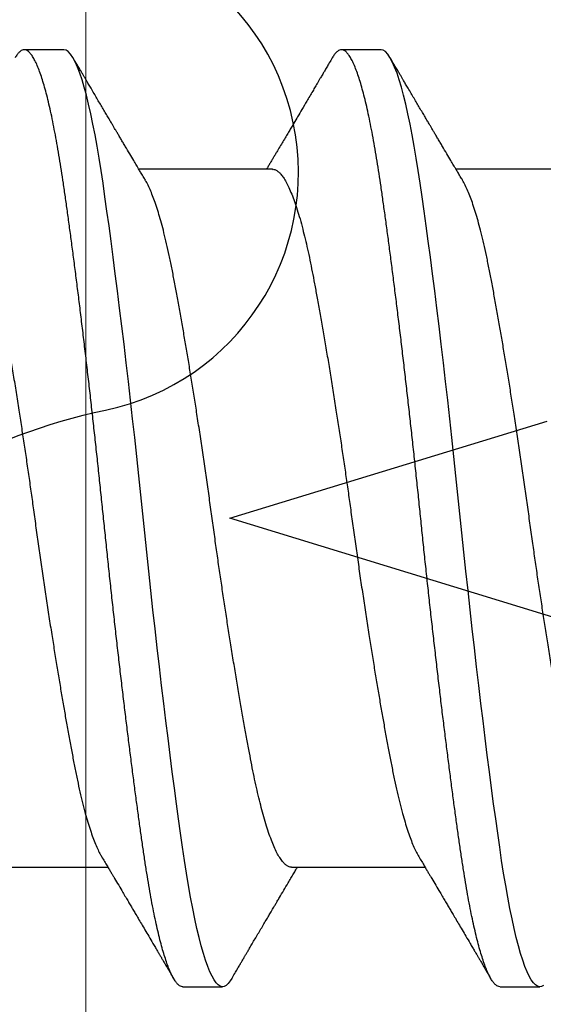
# Model space of a CAD drawing. Units: inches. Extents: x -34 to 537, y 20 to 654.
# Drawn here: x 16 to 16, y 168 to 168 of the extents above; entities that cross this region are included whole.
import ezdxf

# ---------------------------------------------------------------- set-up
doc = ezdxf.new("R2010")
doc.units = ezdxf.units.IN
doc.header["$LTSCALE"] = 0.5
doc.header["$MEASUREMENT"] = 0
for name, color, linetype in [('FHC FASTENER', 251, 'Continuous'), ('FHC HARDWARE', 3, 'Continuous'), ('vinyl', 6, 'Continuous')]:
    doc.layers.add(name, color=color, linetype=linetype)

# ---------------------------------------------------------------- blocks, each defined once
blk = doc.blocks.new('#8X34SMS')
for p, q in [((0.31589, 0.082), (0.30894, 0.082)), ((0.31589, 0.082), (0.30894, 0.082)), ((0.37144, 0.082), (0.3645, 0.082)), ((0.37144, 0.082), (0.3645, 0.082)), ((0.35243, 0.06109), (0.32901, 0.06109)), ((0.40798, 0.06109), (0.38457, 0.06109)), ((0.75, 0), (0.69444, 0.01699)), ((0.68908, -0.01863), (0.75, 0)), ((0.30018, -0.06109), (0.3236, -0.06109)), ((0.35574, -0.06109), (0.37915, -0.06109)), ((0.33672, -0.082), (0.34367, -0.082)), ((0.39228, -0.082), (0.39922, -0.082))]:
    blk.add_line(p, q)
at = {"flags": 128}
for points in [[(0.34527, -0.08058), (0.34503, -0.08097), (0.34468, -0.08143), (0.34432, -0.08176), (0.34397, -0.08195), (0.34362, -0.082), (0.34328, -0.08191), (0.34293, -0.08169), (0.34257, -0.08133), (0.3422, -0.08082), (0.34183, -0.08017), (0.34145, -0.07938), (0.34108, -0.07845), (0.3407, -0.07738), (0.34031, -0.07617), (0.33994, -0.07485), (0.33957, -0.0734), (0.33919, -0.07183), (0.33882, -0.07014), (0.33845, -0.0683), (0.33808, -0.06635), (0.33771, -0.06429), (0.33736, -0.06214), (0.337, -0.05989), (0.33666, -0.05756), (0.33632, -0.05513), (0.33596, -0.0526), (0.3356, -0.04996), (0.33524, -0.04722), (0.33487, -0.04438), (0.33449, -0.04146), (0.33412, -0.03851), (0.33375, -0.03549), (0.33337, -0.0324), (0.333, -0.02926), (0.33262, -0.026), (0.33223, -0.02271), (0.33186, -0.01938), (0.33148, -0.01602), (0.33111, -0.01266), (0.33075, -0.00929), (0.33039, -0.00592), (0.33004, -0.00257), (0.3297, 0.00076), (0.32935, 0.0041), (0.329, 0.00745), (0.32864, 0.01082), (0.32828, 0.01412), (0.32792, 0.01741), (0.32755, 0.02069), (0.32718, 0.02394), (0.3268, 0.02723), (0.32642, 0.03046), (0.32603, 0.03365), (0.32565, 0.03677), (0.32527, 0.03982), (0.32489, 0.0428), (0.32452, 0.04569), (0.32415, 0.04848), (0.32379, 0.05117), (0.32343, 0.05377), (0.32308, 0.05625), (0.32274, 0.05863), (0.3224, 0.06087), (0.32205, 0.06304), (0.3217, 0.06511), (0.32134, 0.06709), (0.32097, 0.069), (0.32059, 0.0708), (0.32021, 0.07247), (0.31983, 0.07403), (0.31945, 0.07545), (0.31907, 0.07673), (0.31869, 0.07789), (0.31827, 0.07898), (0.31786, 0.07991), (0.31745, 0.08067), (0.31705, 0.08126), (0.31665, 0.08167), (0.31627, 0.08192), (0.31589, 0.082), (0.31589, 0.082)], [(0.39987, -0.08176), (0.39952, -0.08195), (0.39918, -0.082), (0.39883, -0.08191), (0.39848, -0.08169), (0.39812, -0.08133), (0.39776, -0.08082), (0.39738, -0.08017), (0.39701, -0.07938), (0.39663, -0.07845), (0.39625, -0.07738), (0.39587, -0.07617), (0.3955, -0.07485), (0.39512, -0.0734), (0.39475, -0.07183), (0.39438, -0.07014), (0.394, -0.0683), (0.39363, -0.06635), (0.39327, -0.06429), (0.39291, -0.06214), (0.39256, -0.05989), (0.39222, -0.05756), (0.39187, -0.05513), (0.39152, -0.0526), (0.39116, -0.04996), (0.39079, -0.04722), (0.39042, -0.04438), (0.39005, -0.04146), (0.38968, -0.03851), (0.3893, -0.03549), (0.38893, -0.0324), (0.38855, -0.02926), (0.38817, -0.026), (0.38779, -0.02271), (0.38741, -0.01938), (0.38704, -0.01602), (0.38667, -0.01266), (0.38631, -0.00929), (0.38595, -0.00592), (0.3856, -0.00257), (0.38526, 0.00076), (0.38491, 0.0041), (0.38456, 0.00745), (0.3842, 0.01082), (0.38384, 0.01412), (0.38347, 0.01741), (0.38311, 0.02069), (0.38273, 0.02394), (0.38235, 0.02723), (0.38197, 0.03046), (0.38159, 0.03365), (0.38121, 0.03677), (0.38083, 0.03982), (0.38045, 0.0428), (0.38007, 0.04569), (0.37971, 0.04848), (0.37934, 0.05117), (0.37899, 0.05377), (0.37864, 0.05625), (0.3783, 0.05863), (0.37796, 0.06087), (0.37761, 0.06304), (0.37726, 0.06511), (0.3769, 0.06709), (0.37652, 0.069), (0.37615, 0.0708), (0.37577, 0.07247), (0.37539, 0.07403), (0.37501, 0.07545), (0.37462, 0.07673), (0.37424, 0.07789), (0.37382, 0.07898), (0.37341, 0.07991), (0.373, 0.08067), (0.3726, 0.08126), (0.37221, 0.08167), (0.37182, 0.08192), (0.37144, 0.082), (0.37144, 0.082)]]:
    blk.add_lwpolyline(points, dxfattribs=at)
for points, knots in [([(0.33672, -0.08199), (0.33671, -0.08199), (0.33658, -0.08202), (0.33633, -0.08193), (0.33598, -0.08172), (0.33562, -0.08135), (0.33526, -0.08084), (0.33488, -0.08019), (0.33451, -0.0794), (0.33413, -0.07847), (0.33375, -0.0774), (0.33337, -0.0762), (0.333, -0.07487), (0.33262, -0.07342), (0.33225, -0.07185), (0.33187, -0.07015), (0.3315, -0.06832), (0.33113, -0.06637), (0.33077, -0.06431), (0.33041, -0.06216), (0.33006, -0.05991), (0.32972, -0.05757), (0.32937, -0.05514), (0.32902, -0.0526), (0.32866, -0.04996), (0.32829, -0.04722), (0.32792, -0.04439), (0.32755, -0.04148), (0.32718, -0.03852), (0.3268, -0.03549), (0.32643, -0.03241), (0.32605, -0.02925), (0.32567, -0.02601), (0.32529, -0.02272), (0.32491, -0.01939), (0.32454, -0.01603), (0.32417, -0.01267), (0.32381, -0.0093), (0.32345, -0.00593), (0.3231, -0.00258), (0.32276, 0.00076), (0.32241, 0.00411), (0.32206, 0.00746), (0.3217, 0.01081), (0.32134, 0.01413), (0.32097, 0.01742), (0.32061, 0.0207), (0.32023, 0.02397), (0.31985, 0.02723), (0.31947, 0.03047), (0.31909, 0.03366), (0.31871, 0.03678), (0.31833, 0.03983), (0.31795, 0.04281), (0.31757, 0.04569), (0.31721, 0.04849), (0.31684, 0.05118), (0.31649, 0.05378), (0.31614, 0.05626), (0.3158, 0.05863), (0.31546, 0.0609), (0.31511, 0.06306), (0.31476, 0.06513), (0.31439, 0.06712), (0.31402, 0.06902), (0.31365, 0.07082), (0.31327, 0.0725), (0.31289, 0.07405), (0.31251, 0.07547), (0.31212, 0.07676), (0.31173, 0.07794), (0.31132, 0.07901), (0.31091, 0.07994), (0.3105, 0.0807), (0.3101, 0.08128), (0.30971, 0.0817), (0.30932, 0.08195), (0.30896, 0.08202), (0.3086, 0.08195), (0.30825, 0.08175), (0.30789, 0.0814), (0.30759, 0.08101), (0.3074, 0.08069), (0.30734, 0.08058)], [0, 0, 0, 0, 0.00152, 0.013774, 0.026119, 0.038544, 0.051039, 0.063566, 0.076142, 0.088756, 0.101397, 0.114052, 0.126485, 0.138911, 0.151318, 0.163697, 0.176287, 0.188825, 0.2013, 0.213701, 0.226019, 0.238248, 0.250507, 0.262829, 0.275231, 0.287702, 0.300232, 0.31281, 0.3252, 0.337615, 0.350045, 0.362478, 0.375157, 0.387817, 0.400446, 0.413034, 0.425569, 0.43804, 0.450437, 0.462724, 0.474923, 0.48716, 0.499486, 0.511891, 0.524142, 0.53645, 0.548803, 0.561193, 0.573861, 0.586545, 0.599231, 0.61191, 0.624568, 0.637196, 0.649781, 0.662285, 0.674726, 0.687092, 0.699375, 0.711571, 0.723594, 0.735701, 0.747885, 0.760136, 0.772694, 0.785301, 0.797945, 0.810615, 0.823299, 0.835985, 0.848663, 0.862511, 0.876321, 0.890077, 0.903764, 0.917369, 0.930878, 0.94428, 0.956496, 0.968802, 0.98119, 0.993649, 1, 1, 1, 1]), ([(0.39228, -0.08199), (0.39226, -0.08199), (0.39213, -0.08202), (0.39189, -0.08193), (0.39154, -0.08172), (0.39118, -0.08135), (0.39081, -0.08084), (0.39044, -0.08019), (0.39007, -0.0794), (0.38969, -0.07847), (0.38931, -0.0774), (0.38893, -0.0762), (0.38855, -0.07487), (0.38818, -0.07342), (0.3878, -0.07185), (0.38743, -0.07015), (0.38706, -0.06832), (0.38669, -0.06637), (0.38632, -0.06431), (0.38597, -0.06216), (0.38562, -0.05991), (0.38527, -0.05757), (0.38493, -0.05514), (0.38457, -0.0526), (0.38421, -0.04996), (0.38385, -0.04722), (0.38348, -0.04439), (0.38311, -0.04148), (0.38273, -0.03852), (0.38236, -0.03549), (0.38198, -0.03241), (0.38161, -0.02925), (0.38123, -0.02601), (0.38085, -0.02272), (0.38047, -0.01939), (0.38009, -0.01603), (0.37972, -0.01267), (0.37936, -0.0093), (0.379, -0.00593), (0.37865, -0.00258), (0.37831, 0.00076), (0.37797, 0.00411), (0.37761, 0.00746), (0.37726, 0.01081), (0.37689, 0.01413), (0.37653, 0.01742), (0.37616, 0.0207), (0.37579, 0.02397), (0.37541, 0.02723), (0.37503, 0.03047), (0.37464, 0.03366), (0.37426, 0.03678), (0.37388, 0.03983), (0.3735, 0.04281), (0.37313, 0.04569), (0.37276, 0.04849), (0.3724, 0.05118), (0.37204, 0.05378), (0.37169, 0.05626), (0.37135, 0.05863), (0.37101, 0.0609), (0.37066, 0.06306), (0.37031, 0.06513), (0.36995, 0.06712), (0.36958, 0.06902), (0.3692, 0.07082), (0.36883, 0.0725), (0.36844, 0.07405), (0.36806, 0.07547), (0.36768, 0.07676), (0.36728, 0.07794), (0.36688, 0.07901), (0.36647, 0.07994), (0.36606, 0.0807), (0.36566, 0.08128), (0.36526, 0.0817), (0.36488, 0.08195), (0.36451, 0.08202), (0.36416, 0.08195), (0.36381, 0.08175), (0.36345, 0.0814), (0.36314, 0.08101), (0.36296, 0.08069), (0.36289, 0.08058)], [0, 0, 0, 0, 0.00152, 0.013774, 0.026119, 0.038544, 0.051039, 0.063566, 0.076142, 0.088756, 0.101397, 0.114052, 0.126485, 0.138911, 0.151318, 0.163697, 0.176287, 0.188825, 0.2013, 0.213701, 0.226019, 0.238248, 0.250507, 0.262829, 0.275231, 0.287702, 0.300232, 0.31281, 0.3252, 0.337615, 0.350045, 0.362478, 0.375157, 0.387817, 0.400446, 0.413034, 0.425569, 0.43804, 0.450437, 0.462724, 0.474923, 0.48716, 0.499486, 0.511891, 0.524142, 0.53645, 0.548803, 0.561193, 0.573861, 0.586545, 0.599231, 0.61191, 0.624568, 0.637196, 0.649781, 0.662285, 0.674726, 0.687092, 0.699375, 0.711571, 0.723594, 0.735701, 0.747885, 0.760136, 0.772694, 0.785301, 0.797945, 0.810615, 0.823299, 0.835985, 0.848663, 0.862511, 0.876321, 0.890077, 0.903764, 0.917369, 0.930878, 0.94428, 0.956496, 0.968802, 0.98119, 0.993649, 1, 1, 1, 1]), ([(0.33015, 0.05919), (0.33009, 0.05928), (0.32988, 0.05963), (0.32955, 0.06019), (0.32916, 0.06084), (0.32885, 0.06136), (0.32859, 0.0618), (0.32836, 0.06219), (0.32796, 0.06286), (0.32739, 0.06383), (0.32676, 0.06488), (0.32625, 0.06574), (0.32587, 0.06639), (0.32551, 0.067), (0.32518, 0.06755), (0.3249, 0.06803), (0.32464, 0.06846), (0.32435, 0.06896), (0.32399, 0.06956), (0.32357, 0.07027), (0.32311, 0.07105), (0.32264, 0.07185), (0.32215, 0.07268), (0.32166, 0.07351), (0.32115, 0.07438), (0.32066, 0.07521), (0.32022, 0.07596), (0.31991, 0.07648), (0.31972, 0.07681), (0.31959, 0.07704), (0.31941, 0.07733), (0.31917, 0.07774), (0.31886, 0.07827), (0.31847, 0.07893), (0.31801, 0.07972), (0.31767, 0.08029), (0.31749, 0.0806)], [0, 0, 0, 0, 0.012559, 0.049196, 0.079604, 0.103774, 0.122305, 0.140451, 0.159435, 0.215957, 0.276327, 0.306784, 0.336967, 0.366671, 0.392816, 0.414359, 0.432735, 0.454235, 0.48336, 0.517472, 0.55424, 0.59183, 0.630243, 0.66948, 0.709272, 0.751042, 0.786025, 0.814475, 0.823723, 0.832523, 0.84562, 0.864639, 0.889584, 0.920456, 0.95726, 1, 1, 1, 1]), ([(0.3629, 0.0806), (0.36272, 0.0803), (0.36239, 0.07974), (0.36194, 0.07897), (0.36156, 0.07832), (0.36125, 0.0778), (0.36102, 0.07741), (0.36086, 0.07713), (0.36074, 0.07692), (0.36062, 0.07673), (0.36045, 0.07644), (0.36022, 0.07604), (0.35987, 0.07545), (0.35944, 0.07471), (0.35894, 0.07387), (0.35831, 0.07281), (0.35761, 0.07162), (0.35686, 0.07034), (0.35625, 0.06931), (0.35575, 0.06846), (0.35531, 0.06773), (0.35486, 0.06696), (0.35436, 0.06612), (0.35383, 0.06522), (0.35335, 0.06442), (0.35295, 0.06374), (0.35263, 0.0632), (0.35231, 0.06267), (0.352, 0.06214), (0.35169, 0.06161), (0.35148, 0.06126), (0.35138, 0.06109)], [0, 0, 0, 0, 0.045975, 0.085491, 0.118554, 0.145166, 0.165051, 0.178702, 0.187978, 0.197779, 0.208366, 0.231843, 0.259877, 0.299279, 0.344608, 0.389211, 0.462575, 0.527894, 0.585275, 0.622062, 0.657813, 0.697742, 0.741117, 0.787255, 0.835881, 0.864284, 0.892079, 0.919266, 0.945845, 0.973628, 1, 1, 1, 1]), ([(0.3857, 0.05919), (0.38565, 0.05928), (0.38544, 0.05963), (0.3851, 0.06019), (0.38472, 0.06084), (0.38441, 0.06136), (0.38415, 0.0618), (0.38391, 0.06219), (0.38352, 0.06286), (0.38294, 0.06383), (0.38232, 0.06488), (0.38181, 0.06574), (0.38142, 0.06639), (0.38106, 0.067), (0.38073, 0.06755), (0.38046, 0.06803), (0.3802, 0.06846), (0.37991, 0.06896), (0.37955, 0.06956), (0.37913, 0.07027), (0.37867, 0.07105), (0.37819, 0.07185), (0.37771, 0.07268), (0.37721, 0.07351), (0.37671, 0.07438), (0.37622, 0.07521), (0.37577, 0.07596), (0.37547, 0.07648), (0.37527, 0.07681), (0.37514, 0.07704), (0.37497, 0.07733), (0.37473, 0.07774), (0.37442, 0.07827), (0.37403, 0.07893), (0.37356, 0.07972), (0.37323, 0.08029), (0.37305, 0.0806)], [0, 0, 0, 0, 0.012559, 0.049196, 0.079604, 0.103774, 0.122305, 0.140451, 0.159435, 0.215957, 0.276327, 0.306784, 0.336967, 0.366671, 0.392816, 0.414359, 0.432735, 0.454235, 0.48336, 0.517472, 0.55424, 0.59183, 0.630243, 0.66948, 0.709272, 0.751042, 0.786025, 0.814475, 0.823723, 0.832523, 0.84562, 0.864639, 0.889584, 0.920456, 0.95726, 1, 1, 1, 1]), ([(0.29687, 0.06107), (0.29694, 0.06108), (0.29715, 0.06108), (0.2975, 0.06094), (0.29792, 0.06066), (0.29834, 0.06023), (0.29879, 0.05963), (0.29926, 0.05886), (0.29974, 0.0579), (0.30023, 0.05676), (0.30071, 0.05547), (0.3012, 0.05401), (0.30168, 0.05241), (0.30214, 0.0507), (0.30259, 0.04893), (0.30301, 0.04711), (0.30342, 0.04519), (0.30382, 0.04317), (0.30423, 0.04106), (0.30465, 0.03877), (0.3051, 0.0363), (0.30557, 0.03365), (0.30605, 0.03088), (0.30653, 0.02801), (0.30702, 0.02506), (0.30751, 0.02204), (0.30798, 0.01903), (0.30843, 0.01607), (0.30887, 0.01317), (0.30931, 0.01025), (0.30973, 0.00732), (0.31015, 0.00439), (0.31057, 0.00138), (0.31099, -0.00171), (0.31144, -0.00489), (0.3119, -0.00809), (0.31237, -0.01128), (0.31284, -0.01446), (0.31332, -0.01762), (0.3138, -0.02064), (0.31426, -0.02353), (0.3147, -0.02627), (0.31515, -0.02895), (0.31559, -0.03155), (0.31602, -0.03407), (0.31647, -0.03657), (0.31692, -0.03903), (0.31737, -0.04143), (0.3178, -0.04371), (0.31824, -0.04588), (0.3187, -0.04793), (0.31916, -0.04987), (0.31962, -0.05163), (0.32008, -0.05321), (0.32052, -0.05462), (0.32097, -0.0559), (0.32141, -0.05705), (0.32186, -0.05805), (0.32221, -0.05877), (0.32242, -0.05909), (0.32247, -0.05918)], [0, 0, 0, 0, 0.008945, 0.025459, 0.042105, 0.058866, 0.075722, 0.094195, 0.11273, 0.131299, 0.149875, 0.16843, 0.186936, 0.205365, 0.22217, 0.238869, 0.255442, 0.271873, 0.288309, 0.304888, 0.323115, 0.341465, 0.359913, 0.378431, 0.396993, 0.415569, 0.434134, 0.451117, 0.468045, 0.484898, 0.501655, 0.518296, 0.534804, 0.552694, 0.570721, 0.588904, 0.607219, 0.625638, 0.644137, 0.662688, 0.679715, 0.696741, 0.713745, 0.730704, 0.747599, 0.764409, 0.782626, 0.800693, 0.818596, 0.83657, 0.854707, 0.872982, 0.891371, 0.908306, 0.925294, 0.942313, 0.959342, 0.97636, 0.993345, 1, 1, 1, 1]), ([(0.35243, 0.06107), (0.3525, 0.06108), (0.35271, 0.06108), (0.35305, 0.06094), (0.35347, 0.06066), (0.3539, 0.06023), (0.35435, 0.05963), (0.35481, 0.05886), (0.3553, 0.0579), (0.35578, 0.05676), (0.35627, 0.05547), (0.35676, 0.05401), (0.35724, 0.05241), (0.3577, 0.0507), (0.35814, 0.04893), (0.35856, 0.04711), (0.35898, 0.04519), (0.35938, 0.04317), (0.35978, 0.04106), (0.36021, 0.03877), (0.36066, 0.0363), (0.36113, 0.03365), (0.3616, 0.03088), (0.36209, 0.02801), (0.36257, 0.02506), (0.36306, 0.02204), (0.36353, 0.01903), (0.36399, 0.01607), (0.36443, 0.01317), (0.36486, 0.01025), (0.36529, 0.00732), (0.36571, 0.00439), (0.36613, 0.00138), (0.36655, -0.00171), (0.367, -0.00489), (0.36746, -0.00809), (0.36792, -0.01128), (0.3684, -0.01446), (0.36888, -0.01762), (0.36935, -0.02064), (0.36981, -0.02353), (0.37026, -0.02627), (0.3707, -0.02895), (0.37114, -0.03155), (0.37158, -0.03407), (0.37202, -0.03657), (0.37247, -0.03903), (0.37292, -0.04143), (0.37336, -0.04371), (0.3738, -0.04588), (0.37425, -0.04793), (0.37472, -0.04987), (0.37518, -0.05163), (0.37563, -0.05321), (0.37608, -0.05462), (0.37652, -0.0559), (0.37697, -0.05705), (0.37741, -0.05805), (0.37777, -0.05877), (0.37797, -0.05909), (0.37803, -0.05918)], [0, 0, 0, 0, 0.008945, 0.025459, 0.042105, 0.058866, 0.075722, 0.094195, 0.11273, 0.131299, 0.149875, 0.16843, 0.186936, 0.205365, 0.22217, 0.238869, 0.255442, 0.271873, 0.288309, 0.304888, 0.323115, 0.341465, 0.359913, 0.378431, 0.396993, 0.415569, 0.434134, 0.451117, 0.468045, 0.484898, 0.501655, 0.518296, 0.534804, 0.552694, 0.570721, 0.588904, 0.607219, 0.625638, 0.644137, 0.662688, 0.679715, 0.696741, 0.713745, 0.730704, 0.747599, 0.764409, 0.782626, 0.800693, 0.818596, 0.83657, 0.854707, 0.872982, 0.891371, 0.908306, 0.925294, 0.942313, 0.959342, 0.97636, 0.993345, 1, 1, 1, 1]), ([(0.35574, -0.06107), (0.35567, -0.06108), (0.35546, -0.06108), (0.35512, -0.06094), (0.3547, -0.06066), (0.35426, -0.06022), (0.3538, -0.0596), (0.35332, -0.0588), (0.35283, -0.05782), (0.35235, -0.05667), (0.35186, -0.05536), (0.35138, -0.0539), (0.35091, -0.05233), (0.35046, -0.05067), (0.35003, -0.04895), (0.34961, -0.04713), (0.34919, -0.04521), (0.34879, -0.04319), (0.34838, -0.04102), (0.34794, -0.03866), (0.34748, -0.03611), (0.347, -0.03345), (0.34653, -0.03067), (0.34604, -0.0278), (0.34556, -0.02484), (0.34508, -0.02189), (0.34462, -0.01897), (0.34418, -0.0161), (0.34374, -0.0132), (0.34331, -0.01028), (0.34288, -0.00735), (0.34245, -0.00433), (0.34202, -0.00124), (0.34158, 0.00194), (0.34114, 0.00513), (0.34068, 0.00833), (0.34021, 0.01152), (0.33973, 0.0147), (0.33926, 0.01776), (0.33881, 0.0207), (0.33836, 0.0235), (0.33791, 0.02625), (0.33747, 0.02892), (0.33703, 0.03153), (0.33658, 0.03412), (0.33612, 0.03669), (0.33566, 0.03921), (0.33521, 0.0416), (0.33478, 0.04388), (0.33433, 0.04604), (0.33388, 0.04808), (0.33343, 0.04995), (0.33298, 0.05166), (0.33254, 0.05319), (0.3321, 0.05461), (0.33165, 0.05589), (0.3312, 0.05704), (0.33074, 0.05807), (0.33039, 0.05879), (0.33018, 0.05911), (0.33014, 0.05918)], [0, 0, 0, 0, 0.008779, 0.025292, 0.041938, 0.058699, 0.077091, 0.09557, 0.114109, 0.132681, 0.151257, 0.16981, 0.188312, 0.205205, 0.222012, 0.238712, 0.255288, 0.271721, 0.288156, 0.306248, 0.324486, 0.342845, 0.3613, 0.379823, 0.398387, 0.416965, 0.433983, 0.450967, 0.467897, 0.484751, 0.50151, 0.518154, 0.536157, 0.55405, 0.57209, 0.590285, 0.608609, 0.627036, 0.64554, 0.662548, 0.679576, 0.696603, 0.713607, 0.730568, 0.747465, 0.765799, 0.784007, 0.802063, 0.819961, 0.837948, 0.856097, 0.874382, 0.891243, 0.908178, 0.925166, 0.942186, 0.959216, 0.976235, 0.994763, 1, 1, 1, 1]), ([(0.41129, -0.06107), (0.41122, -0.06108), (0.41102, -0.06108), (0.41067, -0.06094), (0.41025, -0.06066), (0.40981, -0.06022), (0.40935, -0.0596), (0.40887, -0.0588), (0.40839, -0.05782), (0.4079, -0.05667), (0.40742, -0.05536), (0.40693, -0.0539), (0.40646, -0.05233), (0.40601, -0.05067), (0.40558, -0.04895), (0.40516, -0.04713), (0.40475, -0.04521), (0.40435, -0.04319), (0.40393, -0.04102), (0.40349, -0.03866), (0.40303, -0.03611), (0.40256, -0.03345), (0.40208, -0.03067), (0.4016, -0.0278), (0.40111, -0.02484), (0.40064, -0.02189), (0.40018, -0.01897), (0.39974, -0.0161), (0.3993, -0.0132), (0.39886, -0.01028), (0.39844, -0.00735), (0.39801, -0.00433), (0.39757, -0.00124), (0.39714, 0.00194), (0.39669, 0.00513), (0.39623, 0.00833), (0.39576, 0.01152), (0.39529, 0.0147), (0.39482, 0.01776), (0.39436, 0.0207), (0.39392, 0.0235), (0.39347, 0.02625), (0.39302, 0.02892), (0.39258, 0.03153), (0.39213, 0.03412), (0.39168, 0.03669), (0.39122, 0.03921), (0.39077, 0.0416), (0.39033, 0.04388), (0.38989, 0.04604), (0.38943, 0.04808), (0.38898, 0.04995), (0.38853, 0.05166), (0.38809, 0.05319), (0.38765, 0.05461), (0.38721, 0.05589), (0.38676, 0.05704), (0.3863, 0.05807), (0.38594, 0.05879), (0.38574, 0.05911), (0.38569, 0.05918)], [0, 0, 0, 0, 0.008779, 0.025292, 0.041938, 0.058699, 0.077091, 0.09557, 0.114109, 0.132681, 0.151257, 0.16981, 0.188312, 0.205205, 0.222012, 0.238712, 0.255288, 0.271721, 0.288156, 0.306248, 0.324486, 0.342845, 0.3613, 0.379823, 0.398387, 0.416965, 0.433983, 0.450967, 0.467897, 0.484751, 0.50151, 0.518154, 0.536157, 0.55405, 0.57209, 0.590285, 0.608609, 0.627036, 0.64554, 0.662548, 0.679576, 0.696603, 0.713607, 0.730568, 0.747465, 0.765799, 0.784007, 0.802063, 0.819961, 0.837948, 0.856097, 0.874382, 0.891243, 0.908178, 0.925166, 0.942186, 0.959216, 0.976235, 0.994763, 1, 1, 1, 1]), ([(0.32247, -0.0592), (0.32265, -0.0595), (0.32298, -0.06005), (0.32344, -0.06082), (0.32383, -0.06147), (0.32416, -0.06203), (0.32446, -0.06254), (0.3249, -0.06327), (0.32548, -0.06426), (0.32613, -0.06536), (0.3267, -0.06632), (0.32716, -0.0671), (0.32759, -0.06782), (0.32799, -0.0685), (0.32842, -0.06923), (0.32891, -0.07006), (0.32948, -0.07101), (0.3301, -0.07206), (0.33077, -0.0732), (0.33138, -0.07424), (0.33188, -0.0751), (0.33225, -0.07572), (0.33256, -0.07625), (0.33279, -0.07664), (0.33295, -0.07691), (0.33308, -0.07713), (0.33324, -0.07741), (0.33348, -0.0778), (0.33378, -0.07832), (0.33416, -0.07897), (0.33461, -0.07974), (0.33494, -0.0803), (0.33512, -0.0806)], [0, 0, 0, 0, 0.0417032, 0.0777807, 0.1082241, 0.1330639, 0.1559706, 0.1793773, 0.2365305, 0.2946507, 0.3336941, 0.370487, 0.4042832, 0.4347731, 0.4664924, 0.5066323, 0.5511453, 0.6001001, 0.6535104, 0.7111615, 0.744811, 0.7739449, 0.7985604, 0.8190871, 0.8282146, 0.8367843, 0.8492916, 0.8676735, 0.8919321, 0.9220702, 0.9580914, 1, 1, 1, 1]), ([(0.37803, -0.0592), (0.37821, -0.0595), (0.37854, -0.06005), (0.37899, -0.06082), (0.37938, -0.06147), (0.37971, -0.06203), (0.38001, -0.06254), (0.38045, -0.06327), (0.38104, -0.06426), (0.38169, -0.06536), (0.38225, -0.06632), (0.38272, -0.0671), (0.38314, -0.06782), (0.38355, -0.0685), (0.38398, -0.06923), (0.38447, -0.07006), (0.38503, -0.07101), (0.38565, -0.07206), (0.38632, -0.0732), (0.38693, -0.07424), (0.38744, -0.0751), (0.38781, -0.07572), (0.38812, -0.07625), (0.38835, -0.07664), (0.38851, -0.07691), (0.38863, -0.07713), (0.3888, -0.07741), (0.38903, -0.0778), (0.38934, -0.07832), (0.38972, -0.07897), (0.39017, -0.07974), (0.3905, -0.0803), (0.39067, -0.0806)], [0, 0, 0, 0, 0.041703, 0.077781, 0.108224, 0.133064, 0.155971, 0.179377, 0.23653, 0.294651, 0.333694, 0.370487, 0.404283, 0.434773, 0.466492, 0.506632, 0.551145, 0.6001, 0.65351, 0.711161, 0.744811, 0.773945, 0.79856, 0.819087, 0.828215, 0.836784, 0.849292, 0.867673, 0.891932, 0.92207, 0.958091, 1, 1, 1, 1]), ([(0.34527, -0.0806), (0.34545, -0.08029), (0.34578, -0.07972), (0.34625, -0.07893), (0.34664, -0.07827), (0.34695, -0.07774), (0.34719, -0.07733), (0.34736, -0.07704), (0.34749, -0.07682), (0.3476, -0.07663), (0.34777, -0.07634), (0.34801, -0.07594), (0.34835, -0.07536), (0.34877, -0.07465), (0.34924, -0.07384), (0.34975, -0.07298), (0.35027, -0.07211), (0.35078, -0.07124), (0.35128, -0.07039), (0.35174, -0.06962), (0.35212, -0.06897), (0.35242, -0.06846), (0.35268, -0.06803), (0.35295, -0.06756), (0.35328, -0.06701), (0.35377, -0.06619), (0.3544, -0.06512), (0.35507, -0.06399), (0.35564, -0.06303), (0.35609, -0.06227), (0.35647, -0.06163), (0.3567, -0.06124), (0.35679, -0.06109)], [0, 0, 0, 0, 0.046919, 0.087322, 0.121214, 0.148597, 0.169184, 0.183482, 0.193033, 0.202969, 0.213703, 0.237288, 0.264734, 0.302506, 0.345528, 0.389223, 0.435024, 0.479775, 0.523476, 0.564437, 0.599134, 0.62269, 0.642817, 0.666388, 0.694989, 0.72751, 0.79273, 0.859009, 0.901269, 0.940437, 0.976793, 1, 1, 1, 1])]:
    blk.add_open_spline(points, degree=3, knots=knots)

msp = doc.modelspace()

# ---------------------------------------------------------------- linework, layer by layer
at = {"layer": 'FHC HARDWARE', "transparency": 33554687}
msp.add_lwpolyline([(16.12879, 168.25415, 0.495578), (16.12036, 168.26765), (15.92393, 168.26794, 0.52593), (15.91457, 168.25438, -2.712411), (15.79743, 168.31837, 1), (15.78, 168.40156, 0.1318), (15.69317, 168.35761, -0.64856), (15.67649, 168.36506), (15.67649, 169.00792, -0.64856), (15.69317, 169.01536, 0.1318), (15.78, 168.97141, 1), (15.79743, 169.05461, -2.712411), (15.91457, 169.11859, 0.52593), (15.92393, 169.10503), (16.12036, 169.10532, 0.495578), (16.12879, 169.11882, -2.707446), (16.24601, 169.05461, 1), (16.26344, 168.97141, 0.1318), (16.35027, 169.01536, -0.64856), (16.36695, 169.00792), (16.36695, 168.36506, -0.64856), (16.35027, 168.35761, 0.1318), (16.26344, 168.40156, 1), (16.24601, 168.31837, -2.707446)], format="xyb", close=True, dxfattribs=at)
at = {"layer": 'vinyl', "lineweight": 5, "transparency": 33554687}
msp.add_lwpolyline([(16.26053, 167.83087), (16.26053, 168.80138, 0.414214), (16.24553, 168.81638), (15.809, 168.81638, 0.414214), (15.794, 168.80138), (15.794, 167.83087)], format="xyb", dxfattribs=at)

# ---------------------------------------------------------------- block references
at = {"layer": 'FHC FASTENER', "transparency": 33554687}
msp.add_blockref('#8X34SMS', (15.47425, 168.29944), dxfattribs=at)
at = {"layer": 'FHC FASTENER', "transparency": 33554687, "xscale": -1}
msp.add_blockref('#8X34SMS', (16.5692, 168.29944), dxfattribs=at)

doc.saveas('drawing.dxf')
